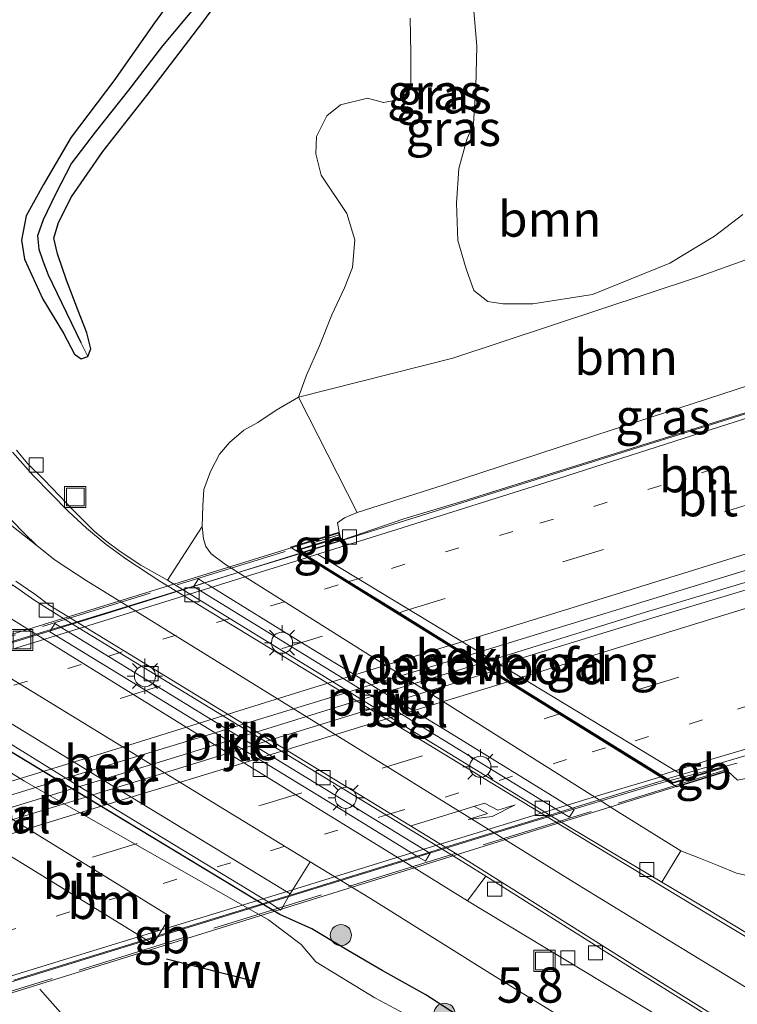
# Model space of a CAD drawing. Units: metres. Extents: x 93051 to 100000, y 468748 to 471445.
# Drawn here: x 97223 to 97274, y 470676 to 470746 of the extents above; entities that cross this region are included whole.
import ezdxf
from ezdxf.enums import TextEntityAlignment as Align

# ---------------------------------------------------------------- set-up
doc = ezdxf.new("R2010")
doc.units = ezdxf.units.M
for name, pattern in [('IE-TERREINAFSCHEIDING', [10, 8, -2]), ('VW-1-3_STREEP', [4, 1, -3]), ('VW-3-9_STREEP', [12, 3, -9])]:
    doc.linetypes.add(name, pattern=pattern)
doc.layers.get('0').update_dxf_attribs({"lineweight": 25})
for name, color, linetype, lineweight in [('B-ME-AM-KILOMETR-S-B1', 7, 'Continuous', 18), ('B-ME-BV-GELEIDECONSTRUCTIE-BARRIER-L-B1', 213, 'BV-STEPBARRIER', 18), ('B-ME-BV-GELEIDECONSTRUCTIE-BARRIER-L-B2', 213, 'BV-STEPBARRIER', 18), ('B-ME-BV-GELEIDECONSTRUCTIE-GELEIDERAIL-L-B1', 213, 'BV-GELEIDERAIL', 18), ('B-ME-BV-GELEIDECONSTRUCTIE-GELEIDERAIL-L-B2', 213, 'BV-GELEIDERAIL', 18), ('B-ME-GR-BOOM-GV-B6', 93, 'Continuous', 18), ('B-ME-GR-BOOM-S-B1', 93, 'Continuous', 18), ('B-ME-GW-INSTEEKWATERGANG-L-B1', 10, 'Continuous', 25), ('B-ME-GW-TEENLIJN-L-B1', 93, 'Continuous', 18), ('B-ME-GW-WATERGANG-GREPPEL-L-B1', 10, 'Continuous', 25), ('B-ME-IE-GRASLAND-GV-B6', 93, 'Continuous', 18), ('B-ME-IE-GRASLAND-GV-B7', 93, 'Continuous', 18), ('B-ME-IE-HULPGEOMETRIE-L-B1', 53, 'Continuous', 18), ('B-ME-IE-INRICHTINGSELEMENT-S-B1', 253, 'Continuous', 18), ('B-ME-IE-MEUBILAIR_WEGMEUBILAIR-LICHTMAST-S-B1', 8, 'Continuous', 18), ('B-ME-IE-TERREINAFSCHEIDING-RASTERHEKWERK-L-B2', 8, 'IE-TERREINAFSCHEIDING', 18), ('B-ME-KW-BRUG-GV-B7', 173, 'Continuous', 18), ('B-ME-KW-LANDHOOFD-GV-B6', 173, 'Continuous', 18), ('B-ME-KW-PIJLER-GV-B6', 173, 'Continuous', 18), ('B-ME-KW-REMMINGWERK-L-B1', 10, 'Continuous', 25), ('B-ME-KW-VOEGOVERGANG-L-B2', 8, 'Continuous', 18), ('B-ME-OB-BEKLEDING-GV-B6', 253, 'Continuous', 18), ('B-ME-OG-WATER-GV-B6', 153, 'Continuous', 18), ('B-ME-VH-VERH_SOORT-BITUMEN-GV-B6', 8, 'IE-TERREINAFSCHEIDING-NATUURLIJK-HOUTWAL', 18), ('B-ME-VH-VERH_SOORT-BITUMEN-GV-B7', 8, 'IE-TERREINAFSCHEIDING-NATUURLIJK-HOUTWAL', 18), ('B-ME-VH-VERH_SOORT-KLINKERS-GV-B6', 8, 'IE-TERREINAFSCHEIDING-NATUURLIJK-HOUTWAL', 18), ('B-ME-VH-VERH_SOORT-TEGELS-GV-B6', 8, 'Continuous', 18), ('B-ME-VV-KOLK-S-B1', 8, 'Continuous', 18), ('B-ME-VW-MARKERING-13STREEP-045-L-B1', 255, 'VW-1-3_STREEP', 18), ('B-ME-VW-MARKERING-13STREEP-045-L-B2', 255, 'VW-1-3_STREEP', 18), ('B-ME-VW-MARKERING-39STREEP-015-L-B1', 255, 'VW-3-9_STREEP', 18), ('B-ME-VW-MARKERING-39STREEP-015-L-B2', 255, 'VW-3-9_STREEP', 18), ('B-ME-VW-MARKERING-PIJLRE750-S-B2', 7, 'Continuous', 18), ('B-ME-VW-MARKERING-STREEP-015-L-B1', 7, 'Continuous', 18), ('B-ME-VW-MARKERING-STREEP-015-L-B2', 7, 'Continuous', 18), ('B-ME-VW-MARKERING-VERDRIJFSTRP-GV-B6', 7, 'Continuous', 18)]:
    doc.layers.add(name, color=color, linetype=linetype, lineweight=lineweight)
doc.styles.add('NLCS-ISO', font='NLCS-ISO.TTF')
doc.linetypes.add('BV-GELEIDERAIL', pattern='A,10,-3,[108,NLCS.SHX,S=1,R=0,X=0,Y=0],-3', length=16)
doc.linetypes.add('BV-STEPBARRIER', pattern='A,1,-1,[16,NLCS.SHX,S=1,R=0,X=-1,Y=0],1', length=3)
doc.linetypes.add('IE-TERREINAFSCHEIDING-NATUURLIJK-HOUTWAL', pattern='A,7,-1.5,[67,NLCS.SHX,S=0.75,R=45,X=0,Y=0],-1.5,7,-1.5,[70,NLCS.SHX,S=0.75,R=0,X=0,Y=0],-1.5', length=20)

# ---------------------------------------------------------------- blocks, each defined once
blk = doc.blocks.new('put')
for p, q in [((0.75, 0.75), (-0.75, 0.75)), ((-0.75, 0.75), (-0.75, -0.75)), ((0.75, -0.75), (0.75, 0.75)), ((-0.75, -0.75), (0.75, -0.75))]:
    blk.add_line(p, q)
blk.add_lwpolyline([(-0.625, 0.625), (0.625, 0.625), (0.625, -0.625), (-0.625, -0.625)], close=True)
blk = doc.blocks.new('boom')
blk.add_hatch(color=256).paths.add_polyline_path([(-0.75, 0, 1), (0.75, 0, 1)])
blk.add_circle((0, 0), 0.75)
blk = doc.blocks.new('kolk')
blk.add_lwpolyline([(-0.5, -0.5), (0.5, -0.5), (0.5, 0.5), (-0.5, 0.5)], close=True)
blk = doc.blocks.new('lantaarnpaal')
for p, q in [((-0.884, 0.884), (-0.53, 0.53)), ((0, 0.75), (0, 1.25)), ((0.53, 0.53), (0.884, 0.884)), ((-0.75, 0), (-1.25, 0)), ((0.75, 0), (1.25, 0)), ((-0.53, -0.53), (-0.884, -0.884)), ((0.53, -0.53), (0.884, -0.884)), ((0, -0.75), (0, -1.25))]:
    blk.add_line(p, q)
blk.add_circle((0, 0), 0.75)
blk = doc.blocks.new('pijlr')
for p, q in [((0, 0, 0.1), (5.45, 0, 0.1)), ((5.45, -0.75, 0.1), (4.7, 0, 0.1)), ((6.2, -0.75, 0.1), (5.45, 0, 0.1)), ((4, -0.75, 0.1), (5.45, -0.75, 0.1)), ((5.7, -1.05, 0.1), (4, -0.75, 0.1)), ((7.5, -0.75, 0.1), (5.7, -1.05, 0.1)), ((7.5, -0.75, 0.1), (6.2, -0.75, 0.1))]:
    blk.add_line(p, q)

msp = doc.modelspace()

# ---------------------------------------------------------------- linework, layer by layer
at = {"layer": 'B-ME-BV-GELEIDECONSTRUCTIE-BARRIER-L-B1'}
for p, q in [((97246.0014, 470709.3969, 4.118), (97243.1905, 470708.5194, 4.1296)), ((97274.0487, 470693.5834, 4.051), (97269.276, 470692.3385, 4.0919))]:
    msp.add_line(p, q, dxfattribs=at)
at = {"layer": 'B-ME-BV-GELEIDECONSTRUCTIE-BARRIER-L-B2'}
for points in [[(97243.0598, 470708.4786, 4.1302), (97228.5727, 470703.956, 4.19), (97215.4511, 470699.9011, 4.207), (97197.4842, 470694.3602, 4.187), (97183.9435, 470690.1962, 4.154), (97171.4108, 470686.3812, 4.1011)], [(97269.2094, 470692.3211, 4.0925), (97268.2472, 470692.0702, 4.1008), (97258.3184, 470689.0677, 4.186), (97243.6559, 470684.5509, 4.211), (97228.4299, 470679.8679, 4.222), (97210.476, 470674.3239, 4.203), (97200.8338, 470671.3565, 4.0972), (97197.3825, 470670.1271, 4.0578)]]:
    msp.add_polyline3d(points, dxfattribs=at)
at = {"layer": 'B-ME-BV-GELEIDECONSTRUCTIE-GELEIDERAIL-L-B1'}
msp.add_line((97250.408, 470710.912, 4.781), (97246.0262, 470709.3855, 4.1821), dxfattribs=at)
for points in [[(97250.408, 470710.912, 4.781), (97254.602, 470712.163, 4.752), (97280.048, 470720.132, 4.761), (97294.6084, 470724.7109, 4.6231)], [(97290.536, 470711.268, 4.946), (97282.959, 470708.834, 5.018), (97279.054, 470707.719, 5.031), (97267.551, 470704.284, 5.087), (97257.367, 470701.109, 5.075), (97255.8717, 470700.6533, 5.0798)]]:
    msp.add_polyline3d(points, dxfattribs=at)
at = {"layer": 'B-ME-BV-GELEIDECONSTRUCTIE-GELEIDERAIL-L-B2'}
msp.add_polyline3d([(97255.7452, 470700.6147, 5.0803), (97245.959, 470697.632, 5.112), (97234.467, 470694.083, 5.163), (97222.964, 470690.559, 5.181), (97207.726, 470685.815, 5.181), (97196.224, 470682.334, 5.152), (97184.794, 470678.729, 5.142), (97184.0543, 470678.4968, 5.1352)], dxfattribs=at)
at = {"layer": 'B-ME-GR-BOOM-GV-B6'}
for points in [[(97255.322, 470747.467, -0.486), (97255.59, 470744.414, -0.483), (97255.514, 470741.572, -0.483), (97255.348, 470738.945, -0.483), (97254.89, 470737.801, -0.486), (97254.31, 470735.741, -0.483), (97254.148, 470733.281, -0.483), (97254.251, 470730.646, -0.483), (97254.825, 470728.629, -0.483), (97255.385, 470727.096, -0.483), (97256.369, 470726.313, -0.483), (97257.431, 470726.156, -0.483), (97259.561, 470726.153, -0.489), (97263.784, 470726.808, -0.486), (97269.28, 470729.024, -0.373), (97272.436, 470730.952, -0.373), (97274.455, 470732.49, -0.322)], [(97287.537, 470733.91, -0.152), (97271.225, 470728.037, -0.08), (97253.89, 470722.29, -0.083), (97242.949, 470719.527, -0.19), (97243.518, 470721.1, -0.023), (97244.445, 470723.174, -0.023), (97245.311, 470725.369, 0.162), (97246.203, 470727.287, 0.162), (97246.785, 470728.736, 0.162), (97246.943, 470730.687, 0.162), (97246.375, 470732.559, 0.147), (97244.566, 470735.274, -0.358), (97244.178, 470736.79, -0.358), (97244.229, 470738.01, -0.358), (97244.956, 470739.493, -0.358), (97245.92, 470740.273, -0.358), (97247.834, 470740.747, -0.358), (97248.984, 470740.43, -0.358), (97250.132, 470740.636, -0.358), (97250.909, 470741.41, -0.358), (97250.903, 470743.904, -0.358), (97250.859, 470746.401, -0.355)], [(97287.537, 470733.91, -0.152), (97287.861, 470732.399, 0.87), (97288, 470730.39, 1.18), (97288.27, 470728.282, 1.637), (97286.361, 470725.061, 3.943), (97275.851, 470720.702, 3.919), (97264.017, 470716.834, 3.88), (97253.268, 470713.315, 4.032), (97247.102, 470711.346, 4.023), (97242.949, 470719.527, -0.19), (97253.89, 470722.29, -0.083), (97271.225, 470728.037, -0.08), (97287.537, 470733.91, -0.152)]]:
    msp.add_polyline3d(points, dxfattribs=at)
at = {"layer": 'B-ME-GW-INSTEEKWATERGANG-L-B1'}
for points in [[(97243.9, 470681.835, -0.011), (97241.635, 470682.842, -0.023), (97212.815, 470700.271, 0.046), (97209.095, 470702.488, 0.058), (97207.788, 470703.831, 0.025), (97199.118, 470710, 0.138), (97194.226, 470713.024, -0.062), (97182.949, 470719.414, 0.013), (97163.079, 470731.519, 0.063), (97154.083, 470737.171, 0.063), (97151.46, 470738.123, -0.005), (97149.191, 470739.755, -0.128), (97145.778, 470742.298, -0.158), (97131.652, 470751.226, -0.065), (97119.932, 470758.557, 0.028), (97109.642, 470764.485, -0.065), (97098.274, 470771.373, -0.029), (97091.299, 470775.231, -0.056), (97084.246, 470779.106, -0.163), (97075.489, 470784.233, -0.077), (97065.069, 470790.483, -0.02)], [(97235.097, 470749.338, -0.596), (97232.742, 470746.078, -0.596), (97229.86, 470741.965, -0.596), (97226.841, 470737.974, -0.596), (97224.876, 470734.607, -0.596), (97223.654, 470732.403, -0.596), (97223.322, 470730.663, -0.596), (97223.537, 470729.328, -0.596), (97224.837, 470726.473, -0.579), (97226.284, 470724.076, -0.579), (97227.062, 470722.575, -0.579), (97227.537, 470722.247, -0.579), (97228.025, 470722.415, -0.579), (97228.225, 470722.95, -0.579), (97227.942, 470724.101, -0.579), (97227.311, 470725.721, -0.579), (97226.506, 470727.831, -0.579), (97225.856, 470729.689, -0.579), (97225.608, 470730.807, -0.593), (97225.927, 470731.922, -0.716), (97226.849, 470733.74, -0.716), (97229.082, 470736.943, -0.716), (97232.187, 470740.933, -0.764), (97236.158, 470746.138, -0.949), (97238.061, 470748.72, -0.949)], [(97308.333, 470637.328, 0.004), (97306.363, 470639.564, 0.004), (97304.667, 470641.386, 0.004), (97302.8, 470643.26, 0.016), (97300.53, 470644.98, 0.016), (97298.27, 470647.155, 0.016), (97295.972, 470648.805, 0.016), (97293.06, 470650.897, 0.016), (97290.084, 470652.736, 0.049), (97286.319, 470655.364, 0.099), (97282.879, 470657.749, 0.123), (97280.419, 470659.496, 0.123), (97277.705, 470661.018, 0.123), (97274.981, 470663.07, 0.123), (97272.105, 470664.425, 0.123), (97268.079, 470667.057, 0.168), (97264.162, 470669.74, 0.144), (97260.164, 470671.978, 0.123), (97254.998, 470675.192, 0.093), (97251.981, 470677.149, 0.081), (97248.884, 470678.884, 0.084), (97246.489, 470680.272, 0.084), (97243.9, 470681.835, -0.011)]]:
    msp.add_polyline3d(points, dxfattribs=at)
at = {"layer": 'B-ME-GW-TEENLIJN-L-B1'}
msp.add_polyline3d([(97290.877, 470734.865, 0.243), (97287.537, 470733.91, -0.152), (97271.225, 470728.037, -0.08), (97253.89, 470722.29, -0.083), (97242.949, 470719.527, -0.19)], dxfattribs=at)
at = {"layer": 'B-ME-GW-WATERGANG-GREPPEL-L-B1'}
msp.add_polyline3d([(97235.973, 470747.649, -1.316), (97233.319, 470744.454, -1.316), (97230.906, 470741.314, -1.316), (97228.533, 470738.329, -1.28), (97226.851, 470736.116, -1.28), (97225.717, 470733.924, -1.28), (97224.859, 470732.097, -1.28), (97224.444, 470730.97, -1.28), (97224.541, 470730.02, -1.277), (97224.817, 470729.19, -1.277), (97225.214, 470728.219, -1.236), (97225.841, 470726.874, -1.185), (97227.517, 470723.419, -0.904)], dxfattribs=at)
at = {"layer": 'B-ME-IE-GRASLAND-GV-B6'}
for points in [[(97235.973, 470747.649, -1.316), (97233.319, 470744.454, -1.316), (97230.906, 470741.314, -1.316), (97228.533, 470738.329, -1.28), (97226.851, 470736.116, -1.28), (97225.717, 470733.924, -1.28), (97224.859, 470732.097, -1.28), (97224.444, 470730.97, -1.28), (97224.541, 470730.02, -1.277), (97224.817, 470729.19, -1.277), (97225.214, 470728.219, -1.236), (97225.841, 470726.874, -1.185), (97227.517, 470723.419, -0.904), (97228.025, 470722.415, -0.579), (97227.537, 470722.247, -0.579), (97227.062, 470722.575, -0.579), (97226.284, 470724.076, -0.579), (97224.837, 470726.473, -0.579), (97223.537, 470729.328, -0.596), (97223.322, 470730.663, -0.596), (97223.654, 470732.403, -0.596), (97224.876, 470734.607, -0.596), (97226.841, 470737.974, -0.596), (97229.86, 470741.965, -0.596), (97232.742, 470746.078, -0.596), (97235.097, 470749.338, -0.596)], [(97235.097, 470749.338, -0.596), (97232.742, 470746.078, -0.596), (97229.86, 470741.965, -0.596), (97226.841, 470737.974, -0.596), (97224.876, 470734.607, -0.596), (97223.654, 470732.403, -0.596), (97223.322, 470730.663, -0.596), (97223.537, 470729.328, -0.596), (97224.837, 470726.473, -0.579), (97226.284, 470724.076, -0.579), (97227.062, 470722.575, -0.579), (97227.537, 470722.247, -0.579), (97228.025, 470722.415, -0.579), (97228.225, 470722.95, -0.579), (97227.942, 470724.101, -0.579), (97227.311, 470725.721, -0.579), (97226.506, 470727.831, -0.579), (97225.856, 470729.689, -0.579), (97225.608, 470730.807, -0.593), (97225.927, 470731.922, -0.716), (97226.849, 470733.74, -0.716), (97229.082, 470736.943, -0.716), (97232.187, 470740.933, -0.764), (97236.158, 470746.138, -0.949), (97238.061, 470748.72, -0.949)], [(97238.061, 470748.72, -0.949), (97236.158, 470746.138, -0.949), (97232.187, 470740.933, -0.764), (97229.082, 470736.943, -0.716), (97226.849, 470733.74, -0.716), (97225.927, 470731.922, -0.716), (97225.608, 470730.807, -0.593), (97225.856, 470729.689, -0.579), (97226.506, 470727.831, -0.579), (97227.311, 470725.721, -0.579), (97227.942, 470724.101, -0.579), (97228.225, 470722.95, -0.579), (97228.025, 470722.415, -0.579), (97227.517, 470723.419, -0.904), (97225.841, 470726.874, -1.185), (97225.214, 470728.219, -1.236), (97224.817, 470729.19, -1.277), (97224.541, 470730.02, -1.277), (97224.444, 470730.97, -1.28), (97224.859, 470732.097, -1.28), (97225.717, 470733.924, -1.28), (97226.851, 470736.116, -1.28), (97228.533, 470738.329, -1.28), (97230.906, 470741.314, -1.316), (97233.319, 470744.454, -1.316), (97235.973, 470747.649, -1.316)], [(97274.455, 470732.49, -0.322), (97272.436, 470730.952, -0.373), (97269.28, 470729.024, -0.373), (97263.784, 470726.808, -0.486), (97259.561, 470726.153, -0.489), (97257.431, 470726.156, -0.483), (97256.369, 470726.313, -0.483), (97255.385, 470727.096, -0.483), (97254.825, 470728.629, -0.483), (97254.251, 470730.646, -0.483), (97254.148, 470733.281, -0.483), (97254.31, 470735.741, -0.483), (97254.89, 470737.801, -0.486), (97255.348, 470738.945, -0.483), (97255.514, 470741.572, -0.483), (97255.59, 470744.414, -0.483), (97255.322, 470747.467, -0.486)], [(97250.859, 470746.401, -0.355), (97250.903, 470743.904, -0.358), (97250.909, 470741.41, -0.358), (97250.132, 470740.636, -0.358), (97248.984, 470740.43, -0.358), (97247.834, 470740.747, -0.358), (97245.92, 470740.273, -0.358), (97244.956, 470739.493, -0.358), (97244.229, 470738.01, -0.358), (97244.178, 470736.79, -0.358), (97244.566, 470735.274, -0.358), (97246.375, 470732.559, 0.147), (97246.943, 470730.687, 0.162), (97246.785, 470728.736, 0.162), (97246.203, 470727.287, 0.162), (97245.311, 470725.369, 0.162), (97244.445, 470723.174, -0.023), (97243.518, 470721.1, -0.023), (97242.949, 470719.527, -0.19), (97241.356, 470718.605, -0.31), (97240.075, 470717.729, -0.346), (97239.064, 470717.192, -0.37), (97238.057, 470716.314, -0.37), (97237.351, 470715.49, -0.37), (97236.701, 470714.265, -0.37), (97236.244, 470712.978, -0.37), (97236.168, 470711.831, -0.37), (97236.119, 470710.362, -0.37), (97233.662, 470706.546, -0.632), (97231.766, 470707.619, -0.722), (97230.3, 470708.577, -0.734), (97229.289, 470709.343, -0.734), (97228.465, 470710.024, -0.695), (97227.074, 470711.413, -0.656), (97224.906, 470713.702, -0.629), (97223.749, 470714.84, -0.593), (97222.966, 470715.762, -0.558)], [(97294.642, 470724.615, 4.114), (97271.458, 470717.365, 4.202), (97243.225, 470708.498, 4.343), (97242.938, 470708.676, 4.262), (97245.92, 470709.591, 4.253), (97245.834, 470709.968, 4.122), (97245.72, 470710.616, 4.122), (97246.206, 470710.978, 4.119), (97247.102, 470711.346, 4.023), (97253.268, 470713.315, 4.032), (97264.017, 470716.834, 3.88), (97275.851, 470720.702, 3.919), (97286.361, 470725.061, 3.943), (97290.213, 470726.336, 4.035), (97293.526, 470727.798, 3.9966), (97294.642, 470724.615, 4.114)], [(97268.242, 470703.939, 4.271), (97256.419, 470700.314, 4.33), (97254.955, 470701.222, 4.543), (97276.305, 470707.762, 4.42), (97298.356, 470714.492, 4.304), (97302.887, 470714.283, 4.132), (97291.6, 470710.918, 4.198), (97279.884, 470707.43, 4.262), (97268.242, 470703.939, 4.271)], [(97280.191, 470694.058, 3.913), (97275.923, 470692.939, 4.026), (97274.921, 470692.534, 4.19), (97274.056, 470692.376, 4.089), (97273.376, 470693.006, 4.023), (97273.272, 470693.355, 4.119), (97269.481, 470692.211, 4.283), (97269.079, 470692.461, 4.075), (97271.957, 470693.313, 4.069), (97282.656, 470696.488, 4.042), (97287.741, 470697.902, 3.978), (97294.735, 470699.88, 4.014), (97306.672, 470703.235, 3.772), (97303.644, 470699.874, 3.767), (97291.373, 470696.777, 3.952), (97280.191, 470694.058, 3.913)], [(97254.998, 470675.192, 0.093), (97251.981, 470677.149, 0.081), (97248.884, 470678.884, 0.084), (97246.489, 470680.272, 0.084), (97243.9, 470681.835, -0.011), (97241.635, 470682.842, -0.023), (97240.3665, 470683.6091, -0.02), (97227.868, 470691.1676, 0.01), (97225.9229, 470692.3439, 0.0146), (97213.9969, 470699.5562, 0.0432)], [(97213.9969, 470699.5562, 0.0432), (97225.9229, 470692.3439, 0.0146), (97227.868, 470691.1676, 0.01), (97240.3665, 470683.6091, -0.02), (97241.635, 470682.842, -0.023), (97243.9, 470681.835, -0.011), (97246.489, 470680.272, 0.084), (97248.884, 470678.884, 0.084), (97251.981, 470677.149, 0.081), (97254.998, 470675.192, 0.093)], [(97214.994, 470699.6, -0.543), (97226.4545, 470692.5064, -0.543), (97228.3677, 470691.3222, -0.543), (97229.444, 470690.656, -0.543), (97240.7894, 470683.7393, -0.543), (97240.803, 470683.731, -0.543), (97241.686, 470683.146, -0.543), (97242.2961, 470684.2032, -0.543), (97242.36, 470684.314, -0.543), (97243.784, 470686.582, -0.571), (97245.8725, 470685.3045, -0.5646), (97248.046, 470683.975, -0.558), (97257.08, 470678.323, -0.62), (97264.466, 470673.796, -0.534), (97272.154, 470669.093, -0.534), (97279.235, 470664.627, -0.477), (97286.585, 470660.216, -0.48), (97290.367, 470657.869, -0.432), (97293.332, 470655.935, -0.349), (97296.204, 470653.897, -0.361), (97298.789, 470651.905, -0.352), (97302.576, 470648.525, -0.423), (97307.418, 470643.864, -0.411), (97312.5373, 470638.8721, -0.543)], [(97251.186, 470675.415, -0.426), (97248.361, 470676.934, -0.426), (97244.187, 470679.489, -0.426), (97243.127, 470680.727, -0.426), (97240.824, 470682.471, -0.426), (97239.3632, 470683.3002, -0.426), (97226.3372, 470690.694, -0.426), (97224.3027, 470691.8489, -0.426), (97223.515, 470692.296, -0.426), (97212.4937, 470699.0966, -0.426)], [(97281.712, 470677.294, -0.65), (97271.953, 470683.2, -0.683), (97268.693, 470685.144, -0.684), (97270.058, 470687.358, -0.411), (97271.316, 470686.865, -0.426), (97272.748, 470686.299, -0.426), (97274.003, 470685.78, -0.426), (97275.313, 470685.486, -0.423)], [(97309.584, 470645.91, -0.402), (97308.424, 470647.1, -0.399), (97304.547, 470651.475, -0.384), (97301.709, 470654.214, -0.429), (97299.756, 470656.01, -0.465), (97298.199, 470657.213, -0.465), (97296.05, 470658.71, -0.45), (97290.491, 470662.174, -0.447), (97288.452, 470663.439, -0.454), (97283.03, 470666.803, -0.474), (97270.006, 470674.721, -0.605), (97254.925, 470683.819, -0.674), (97256.229, 470685.552, -0.684), (97260.19, 470683.054, -0.686), (97266.591, 470679.013, -0.659), (97273.814, 470674.527, -0.623), (97281.854, 470669.621, -0.528), (97289.38, 470665.111, -0.438), (97295.917, 470661.39, -0.325), (97300.07, 470659.161, -0.223), (97304.201, 470657.082, -0.181), (97307.476, 470655.556, -0.104), (97311.072, 470654.014, -0.026)]]:
    msp.add_polyline3d(points, dxfattribs=at)
at = {"layer": 'B-ME-IE-GRASLAND-GV-B7'}
msp.add_polyline3d([(97220.764, 470690.7678, 4.5216), (97224.3027, 470691.8489, 4.5238), (97225.9229, 470692.3439, 4.5248), (97226.4545, 470692.5064, 4.5251), (97228.0795, 470693.0028, 4.5262), (97231.5518, 470694.0637, 4.5283), (97236.0986, 470695.4529, 4.5312), (97237.0335, 470695.7385, 4.5318), (97237.8672, 470695.9933, 4.5323), (97238.7263, 470696.2557, 4.5329), (97246.5311, 470698.6403, 4.5378), (97247.2833, 470698.8701, 4.5382), (97248.1098, 470699.1227, 4.5388), (97250.2804, 470699.7858, 4.5401), (97254.8203, 470701.1729, 4.543), (97254.837, 470701.178, 4.543), (97256.63, 470700.066, 4.543), (97256.6114, 470700.0603, 4.5431), (97252.0716, 470698.6557, 4.5647), (97249.9537, 470698.0005, 4.5747), (97249.1219, 470697.7431, 4.5787), (97248.3702, 470697.5106, 4.5823), (97240.6071, 470695.1088, 4.6191), (97239.7506, 470694.8438, 4.6232), (97238.9219, 470694.5875, 4.6271), (97237.9738, 470694.2941, 4.6317), (97233.4589, 470692.8973, 4.6531), (97229.9956, 470691.8259, 4.6696), (97228.3677, 470691.3222, 4.6773), (97227.868, 470691.1676, 4.6797), (97226.3372, 470690.694, 4.6869), (97222.7068, 470689.5708, 4.7042)], dxfattribs=at)
at = {"layer": 'B-ME-IE-HULPGEOMETRIE-L-B1'}
msp.add_line((97227.517, 470723.419, -0.904), (97228.025, 470722.415, -0.579), dxfattribs=at)
at = {"layer": 'B-ME-IE-TERREINAFSCHEIDING-RASTERHEKWERK-L-B2'}
for p, q in [((97167.474, 470685.546, 4.199), (97245.769, 470709.75, 4.274)), ((97273.24, 470693.114, 4.199), (97195.056, 470668.885, 4.301))]:
    msp.add_line(p, q, dxfattribs=at)
at = {"layer": 'B-ME-KW-BRUG-GV-B7'}
msp.add_polyline3d([(97245.793, 470709.895, 4.286), (97245.858, 470709.624, 4.274), (97242.818, 470708.692, 4.262), (97269.474, 470692.157, 4.283), (97273.238, 470693.293, 4.19), (97273.314, 470693.039, 4.199), (97195.056, 470668.732, 4.301), (97194.933, 470669.116, 4.301), (97197.628, 470669.974, 4.301), (97171.114, 470686.508, 4.229), (97167.45, 470685.397, 4.199), (97167.384, 470685.604, 4.193), (97245.793, 470709.895, 4.286)], dxfattribs=at)
at = {"layer": 'B-ME-KW-LANDHOOFD-GV-B6'}
msp.add_polyline3d([(97269.079, 470692.461, 4.075), (97269.481, 470692.211, 4.283), (97273.272, 470693.355, 4.119), (97273.376, 470693.006, 4.023), (97269.767, 470691.888, 2.36), (97268.934, 470692.4055, 2.3778), (97256.6114, 470700.0603, 2.6396), (97254.8203, 470701.1729, 2.6778), (97243.0987, 470708.4544, 2.9268), (97242.383, 470708.899, 2.942), (97245.834, 470709.968, 4.122), (97245.92, 470709.591, 4.253), (97242.938, 470708.676, 4.262), (97243.225, 470708.498, 4.343), (97243.498, 470708.329, 4.3479), (97246.241, 470706.627, 4.3948), (97250.102, 470704.232, 4.4611), (97253.749, 470701.97, 4.5233), (97254.955, 470701.222, 4.543), (97256.419, 470700.314, 4.33), (97269.079, 470692.461, 4.075)], dxfattribs=at)
at = {"layer": 'B-ME-KW-PIJLER-GV-B6'}
for points in [[(97236.2939, 470706.3737, -0.68), (97236.538, 470706.222, -0.68), (97243.433, 470701.969, -0.68), (97248.1098, 470699.1227, -0.68), (97249.9537, 470698.0005, -0.68), (97253.525, 470695.827, -0.68), (97262.3408, 470690.3753, -0.68), (97262.49, 470690.283, -0.68), (97262.15, 470689.742, -0.68), (97261.5269, 470690.1247, -0.68), (97250.003, 470697.203, -0.68), (97249.1219, 470697.7431, -0.68), (97247.2833, 470698.8701, -0.68), (97235.497, 470706.095, -0.68), (97235.5255, 470706.1388, -0.68), (97235.856, 470706.646, -0.68), (97236.2939, 470706.3737, -0.68)], [(97237.0335, 470695.7385, -0.644), (97225.319, 470702.879, -0.644), (97225.4144, 470703.0472, -0.644), (97225.666, 470703.491, -0.644), (97226.0646, 470703.246, -0.644), (97237.417, 470696.268, -0.644), (97237.8672, 470695.9933, -0.644), (97239.7506, 470694.8438, -0.644), (97252.1927, 470687.2506, -0.644), (97252.292, 470687.19, -0.644), (97251.948, 470686.618, -0.644), (97251.3434, 470686.989, -0.644), (97244.745, 470691.038, -0.644), (97238.9219, 470694.5875, -0.644), (97237.0335, 470695.7385, -0.644)], [(97215.67, 470700.625, -0.543), (97216.2757, 470700.253, -0.543), (97228.0795, 470693.0028, -0.543), (97229.9956, 470691.8259, -0.543), (97230.111, 470691.755, -0.543), (97242.36, 470684.314, -0.543), (97242.2961, 470684.2032, -0.543), (97241.686, 470683.146, -0.543), (97240.803, 470683.731, -0.543), (97240.7894, 470683.7393, -0.543), (97229.444, 470690.656, -0.543), (97228.3677, 470691.3222, -0.543), (97226.4545, 470692.5064, -0.543), (97214.994, 470699.6, -0.543), (97215.2097, 470699.927, -0.543), (97215.67, 470700.625, -0.543)], [(97232.1206, 470681.0701, -0.426), (97219.7873, 470688.6676, -0.426), (97217.8322, 470689.872, -0.426), (97206.253, 470697.005, -0.426), (97206.3932, 470697.2313, -0.426), (97207.465, 470698.961, -0.426), (97208.9859, 470698.024, -0.426), (97220.764, 470690.7678, -0.426), (97222.7068, 470689.5708, -0.426), (97233.861, 470682.699, -0.426), (97233.0338, 470681.3512, -0.426), (97232.658, 470680.739, -0.426), (97232.1206, 470681.0701, -0.426)]]:
    msp.add_polyline3d(points, dxfattribs=at)
at = {"layer": 'B-ME-KW-REMMINGWERK-L-B1'}
for p, q in [((97239.852, 470678.09, 0.037), (97233.599, 470679.667, 0.037)), ((97224.62, 470677.557, 0.237), (97228.422, 470673.251, 0.237))]:
    msp.add_line(p, q, dxfattribs=at)
at = {"layer": 'B-ME-KW-VOEGOVERGANG-L-B2'}
msp.add_line((97269.8664, 470692.9192, 4.0689), (97244.2866, 470708.4075, 4.1161), dxfattribs=at)
at = {"layer": 'B-ME-OB-BEKLEDING-GV-B6'}
for points in [[(97270.058, 470687.358, -0.411), (97265.383, 470690.257, -0.468), (97264.2592, 470690.966, -0.466), (97252.0716, 470698.6557, -0.4448), (97250.2804, 470699.7858, -0.4417), (97238.6818, 470707.1039, -0.4216), (97237.783, 470707.671, -0.42), (97236.762, 470708.417, -0.37), (97236.388, 470708.931, -0.37), (97236.214, 470709.474, -0.37), (97236.119, 470710.362, -0.37), (97236.168, 470711.831, -0.37), (97236.244, 470712.978, -0.37), (97236.701, 470714.265, -0.37), (97237.351, 470715.49, -0.37), (97238.057, 470716.314, -0.37), (97239.064, 470717.192, -0.37), (97240.075, 470717.729, -0.346), (97241.356, 470718.605, -0.31), (97242.949, 470719.527, -0.19), (97247.102, 470711.346, 4.023), (97246.206, 470710.978, 4.119), (97245.72, 470710.616, 4.122), (97245.834, 470709.968, 4.122), (97242.383, 470708.899, 2.942), (97243.0987, 470708.4544, 2.9268), (97254.8203, 470701.1729, 2.6777), (97256.6114, 470700.0603, 2.6396), (97268.934, 470692.4055, 2.3777), (97269.767, 470691.888, 2.36), (97273.376, 470693.006, 4.023), (97274.056, 470692.376, 4.089)], [(97217.175, 470702.87, -0.652), (97218.364, 470702.13, -0.65), (97219.714, 470701.3043, -0.6458), (97231.5518, 470694.0637, -0.609), (97233.4589, 470692.8973, -0.6031), (97243.784, 470686.582, -0.571), (97242.36, 470684.314, -0.543), (97230.111, 470691.755, -0.543), (97229.9956, 470691.8259, -0.543), (97228.0795, 470693.0028, -0.543), (97216.2757, 470700.253, -0.543), (97215.67, 470700.625, -0.543), (97217.175, 470702.87, -0.652)], [(97275.313, 470685.486, -0.423), (97274.003, 470685.78, -0.426), (97272.748, 470686.299, -0.426), (97271.316, 470686.865, -0.426), (97270.058, 470687.358, -0.411)]]:
    msp.add_polyline3d(points, dxfattribs=at)
at = {"layer": 'B-ME-OG-WATER-GV-B6'}
for points in [[(97232.1206, 470681.0701, -0.426), (97232.658, 470680.739, -0.426), (97233.0338, 470681.3512, -0.426), (97233.861, 470682.699, -0.426), (97222.7068, 470689.5708, -0.426), (97220.764, 470690.7678, -0.426), (97208.9859, 470698.024, -0.426), (97207.465, 470698.961, -0.426), (97206.3932, 470697.2313, -0.426), (97206.253, 470697.005, -0.426), (97217.8322, 470689.872, -0.426), (97219.7873, 470688.6676, -0.426), (97232.1206, 470681.0701, -0.426)], [(97212.4937, 470699.0966, -0.426), (97223.515, 470692.296, -0.426), (97224.3027, 470691.8489, -0.426), (97226.3372, 470690.694, -0.426), (97239.3632, 470683.3002, -0.426), (97240.824, 470682.471, -0.426), (97243.127, 470680.727, -0.426), (97244.187, 470679.489, -0.426), (97248.361, 470676.934, -0.426), (97251.186, 470675.415, -0.426), (97256.292, 470672.365, -0.426), (97261.527, 470669.381, -0.426), (97268.65, 470665.178, -0.426), (97275.074, 470661.101, -0.426), (97280.096, 470658.248, -0.426), (97283.117, 470655.608, -0.426), (97288.04, 470652.384, -0.426), (97292.528, 470648.899, -0.426), (97296.845, 470645.661, -0.426), (97298.982, 470644.196, -0.426), (97301.063, 470642.686, -0.426), (97302.245, 470641.446, -0.426), (97304.474, 470638.778, -0.426), (97306.7308, 470635.7528, -0.426)]]:
    msp.add_polyline3d(points, dxfattribs=at)
at = {"layer": 'B-ME-VH-VERH_SOORT-BITUMEN-GV-B6'}
for points in [[(97276.305, 470707.762, 4.42), (97254.955, 470701.222, 4.543), (97253.749, 470701.97, 4.5233), (97250.102, 470704.232, 4.4611), (97246.241, 470706.627, 4.3948), (97243.498, 470708.329, 4.3479), (97243.225, 470708.498, 4.343), (97271.458, 470717.365, 4.202), (97294.642, 470724.615, 4.114), (97298.356, 470714.492, 4.304), (97276.305, 470707.762, 4.42)], [(97222.966, 470715.762, -0.558), (97223.749, 470714.84, -0.593), (97224.906, 470713.702, -0.629), (97227.074, 470711.413, -0.656), (97228.465, 470710.024, -0.695), (97229.289, 470709.343, -0.734), (97230.3, 470708.577, -0.734), (97231.766, 470707.619, -0.722), (97233.662, 470706.546, -0.632), (97234.7239, 470705.8937, -0.634), (97246.5311, 470698.6403, -0.6564), (97248.3702, 470697.5106, -0.6599), (97260.7717, 470689.8922, -0.6834), (97262.167, 470689.035, -0.686), (97268.693, 470685.144, -0.684), (97271.953, 470683.2, -0.683), (97281.712, 470677.294, -0.65), (97289.179, 470672.945, -0.54), (97294.335, 470670.108, -0.543), (97298.506, 470667.894, -0.531), (97302.312, 470666.074, -0.519), (97306.217, 470664.259, -0.501), (97310.512, 470662.516, -0.376)], [(97306.672, 470703.235, 3.772), (97294.735, 470699.88, 4.014), (97287.741, 470697.902, 3.978), (97282.656, 470696.488, 4.042), (97271.957, 470693.313, 4.069), (97269.079, 470692.461, 4.075), (97256.419, 470700.314, 4.33), (97268.242, 470703.939, 4.271), (97279.884, 470707.43, 4.262), (97291.6, 470710.918, 4.198), (97302.887, 470714.283, 4.132), (97306.672, 470703.235, 3.772)], [(97311.072, 470654.014, -0.026), (97307.476, 470655.556, -0.104), (97304.201, 470657.082, -0.181), (97300.07, 470659.161, -0.223), (97295.917, 470661.39, -0.325), (97289.38, 470665.111, -0.438), (97281.854, 470669.621, -0.528), (97273.814, 470674.527, -0.623), (97266.591, 470679.013, -0.659), (97260.19, 470683.054, -0.686), (97256.229, 470685.552, -0.684), (97254.794, 470686.458, -0.683), (97253.0575, 470687.5169, -0.6843), (97240.6071, 470695.1088, -0.6933), (97238.7263, 470696.2557, -0.6946), (97226.8624, 470703.49, -0.7032), (97225.803, 470704.136, -0.704), (97224.257, 470705.11, -0.626), (97222.673, 470706.212, -0.698)]]:
    msp.add_polyline3d(points, dxfattribs=at)
at = {"layer": 'B-ME-VH-VERH_SOORT-BITUMEN-GV-B7'}
for points in [[(97219.714, 470701.3043, 4.3721), (97224.3406, 470702.7189, 4.3663), (97225.4144, 470703.0472, 4.365), (97226.0646, 470703.246, 4.3642), (97226.8624, 470703.49, 4.3632), (97234.7239, 470705.8937, 4.3534), (97235.5255, 470706.1388, 4.3524), (97236.2939, 470706.3737, 4.3515), (97238.6818, 470707.1039, 4.3485), (97243.0987, 470708.4544, 4.343), (97243.104, 470708.456, 4.343), (97243.358, 470708.299, 4.348), (97246.112, 470706.59, 4.395), (97249.965, 470704.2, 4.461), (97253.622, 470701.932, 4.523), (97254.837, 470701.178, 4.543), (97254.8203, 470701.1729, 4.543), (97250.2804, 470699.7858, 4.5401), (97248.1098, 470699.1227, 4.5388), (97247.2833, 470698.8701, 4.5382), (97246.5311, 470698.6403, 4.5378), (97238.7263, 470696.2557, 4.5329), (97237.8672, 470695.9933, 4.5323), (97237.0335, 470695.7385, 4.5318), (97236.0986, 470695.4529, 4.5312), (97231.5518, 470694.0637, 4.5283), (97228.0795, 470693.0028, 4.5262), (97226.4545, 470692.5064, 4.5251), (97225.9229, 470692.3439, 4.5248), (97224.3027, 470691.8489, 4.5238), (97220.764, 470690.7678, 4.5216)], [(97222.7068, 470689.5708, 4.7042), (97226.3372, 470690.694, 4.6869), (97227.868, 470691.1676, 4.6797), (97228.3677, 470691.3222, 4.6773), (97229.9956, 470691.8259, 4.6696), (97233.4589, 470692.8973, 4.6531), (97237.9738, 470694.2941, 4.6317), (97238.9219, 470694.5875, 4.6271), (97239.7506, 470694.8438, 4.6232), (97240.6071, 470695.1088, 4.6191), (97248.3702, 470697.5106, 4.5823), (97249.1219, 470697.7431, 4.5787), (97249.9537, 470698.0005, 4.5747), (97252.0716, 470698.6557, 4.5647), (97256.6114, 470700.0603, 4.5431), (97256.63, 470700.066, 4.543), (97257.724, 470699.387, 4.522), (97261.36, 470697.132, 4.451), (97265.263, 470694.711, 4.377), (97268.658, 470692.605, 4.313), (97268.965, 470692.415, 4.307), (97268.934, 470692.4055, 4.3071), (97264.2592, 470690.966, 4.3167), (97262.3408, 470690.3753, 4.3207), (97261.5269, 470690.1247, 4.3223), (97260.7717, 470689.8922, 4.3239), (97253.0575, 470687.5169, 4.3398), (97252.1927, 470687.2506, 4.3416), (97251.3434, 470686.989, 4.3433), (97250.31, 470686.6709, 4.3455), (97245.8725, 470685.3045, 4.3546), (97242.2961, 470684.2032, 4.362), (97240.7894, 470683.7393, 4.3651), (97240.3665, 470683.6091, 4.366), (97239.3632, 470683.3002, 4.3681), (97233.0338, 470681.3512, 4.3811), (97232.1206, 470681.0701, 4.383), (97224.365, 470678.682, 4.399), (97222.7747, 470678.1941, 4.3978)]]:
    msp.add_polyline3d(points, dxfattribs=at)
at = {"layer": 'B-ME-VH-VERH_SOORT-KLINKERS-GV-B6'}
for points in [[(97221.515, 470704.465, -0.656), (97222.673, 470706.212, -0.698), (97224.257, 470705.11, -0.626), (97225.803, 470704.136, -0.704), (97226.8624, 470703.49, -0.7032), (97238.7263, 470696.2557, -0.6946), (97240.6071, 470695.1088, -0.6933), (97253.0575, 470687.5169, -0.6843), (97254.794, 470686.458, -0.683), (97256.229, 470685.552, -0.684), (97254.925, 470683.819, -0.674), (97250.31, 470686.6709, -0.6715), (97237.9738, 470694.2941, -0.6649), (97236.0986, 470695.4529, -0.6639), (97224.3406, 470702.7189, -0.6575), (97221.515, 470704.465, -0.656)], [(97237.0335, 470695.7385, -0.644), (97238.9219, 470694.5875, -0.644), (97244.745, 470691.038, -0.644), (97251.3434, 470686.989, -0.644), (97251.948, 470686.618, -0.644), (97252.292, 470687.19, -0.644), (97252.1927, 470687.2506, -0.644), (97239.7506, 470694.8438, -0.644), (97237.8672, 470695.9933, -0.644), (97237.417, 470696.268, -0.644), (97226.0646, 470703.246, -0.644), (97225.666, 470703.491, -0.644), (97225.4144, 470703.0472, -0.644), (97225.319, 470702.879, -0.644), (97237.0335, 470695.7385, -0.644)]]:
    msp.add_polyline3d(points, dxfattribs=at)
at = {"layer": 'B-ME-VH-VERH_SOORT-TEGELS-GV-B6'}
for points in [[(97268.693, 470685.144, -0.684), (97262.167, 470689.035, -0.686), (97260.7717, 470689.8922, -0.6834), (97248.3702, 470697.5106, -0.6599), (97246.5311, 470698.6403, -0.6564), (97234.7239, 470705.8937, -0.634), (97233.662, 470706.546, -0.632), (97236.119, 470710.362, -0.37), (97236.214, 470709.474, -0.37), (97236.388, 470708.931, -0.37), (97236.762, 470708.417, -0.37), (97237.783, 470707.671, -0.42), (97238.6818, 470707.1039, -0.4216), (97250.2804, 470699.7858, -0.4417), (97252.0716, 470698.6557, -0.4448), (97264.2592, 470690.966, -0.466), (97265.383, 470690.257, -0.468), (97270.058, 470687.358, -0.411), (97268.693, 470685.144, -0.684)], [(97236.2939, 470706.3737, -0.68), (97235.856, 470706.646, -0.68), (97235.5255, 470706.1388, -0.68), (97235.497, 470706.095, -0.68), (97247.2833, 470698.8701, -0.68), (97249.1219, 470697.7431, -0.68), (97250.003, 470697.203, -0.68), (97261.5269, 470690.1247, -0.68), (97262.15, 470689.742, -0.68), (97262.49, 470690.283, -0.68), (97262.3408, 470690.3753, -0.68), (97253.525, 470695.827, -0.68), (97249.9537, 470698.0005, -0.68), (97248.1098, 470699.1227, -0.68), (97243.433, 470701.969, -0.68), (97236.538, 470706.222, -0.68), (97236.2939, 470706.3737, -0.68)], [(97221.515, 470704.465, -0.656), (97224.3406, 470702.7189, -0.6575), (97236.0986, 470695.4529, -0.6639), (97237.9738, 470694.2941, -0.6649), (97250.31, 470686.6709, -0.6715), (97254.925, 470683.819, -0.674), (97270.006, 470674.721, -0.605), (97283.03, 470666.803, -0.474), (97288.452, 470663.439, -0.454), (97286.585, 470660.216, -0.48), (97279.235, 470664.627, -0.477), (97272.154, 470669.093, -0.534), (97264.466, 470673.796, -0.534), (97257.08, 470678.323, -0.62), (97248.046, 470683.975, -0.558), (97245.8725, 470685.3045, -0.5646), (97243.784, 470686.582, -0.571), (97233.4589, 470692.8973, -0.6031), (97231.5518, 470694.0637, -0.609), (97219.714, 470701.3043, -0.6458)]]:
    msp.add_polyline3d(points, dxfattribs=at)
at = {"layer": 'B-ME-VW-MARKERING-13STREEP-045-L-B1'}
for points in [[(97246.5219, 470706.4528, 4.177), (97249.5397, 470707.3922, 4.1706), (97260.0637, 470710.5932, 4.1918), (97276.2477, 470715.6502, 4.1945), (97286.7997, 470718.8312, 4.0784), (97295.7309, 470721.6472, 4.0196)], [(97305.3753, 470707.02, 4.0199), (97293.776, 470703.463, 4.057), (97282.651, 470700.113, 4.071), (97271.593, 470696.641, 4.112), (97265.409, 470694.737, 4.198)]]:
    msp.add_polyline3d(points, dxfattribs=at)
at = {"layer": 'B-ME-VW-MARKERING-13STREEP-045-L-B2'}
for points in [[(97174.824, 470684.2527, 4.1377), (97175.9448, 470684.5972, 4.144), (97195.1538, 470690.5602, 4.2162), (97203.6488, 470693.1942, 4.2361), (97218.9497, 470697.9352, 4.2506), (97229.5017, 470701.1762, 4.2285), (97240.9788, 470704.7272, 4.1886), (97246.3963, 470706.4137, 4.1772)], [(97193.2378, 470672.7707, 4.2396), (97195.236, 470673.393, 4.2489), (97206.707, 470676.89, 4.2861), (97218.124, 470680.389, 4.2665), (97229.537, 470683.885, 4.2459), (97240.959, 470687.366, 4.2233), (97249.527, 470689.997, 4.2089), (97263.759, 470694.382, 4.155), (97265.1234, 470694.7976, 4.146)]]:
    msp.add_polyline3d(points, dxfattribs=at)
at = {"layer": 'B-ME-VW-MARKERING-39STREEP-015-L-B1'}
for points in [[(97250.077, 470704.2475, 4.2342), (97250.485, 470704.372, 4.2332), (97261.694, 470707.852, 4.2303), (97275.939, 470712.263, 4.238), (97287.279, 470715.764, 4.154), (97296.8054, 470718.7185, 4.0948)], [(97304.2814, 470710.2129, 4.081), (97292.887, 470706.705, 4.123), (97281.27, 470703.163, 4.126), (97269.905, 470699.686, 4.174), (97261.58, 470697.113, 4.243)]]:
    msp.add_polyline3d(points, dxfattribs=at)
at = {"layer": 'B-ME-VW-MARKERING-39STREEP-015-L-B2'}
for points in [[(97178.353, 470682.0521, 4.2134), (97183.534, 470683.661, 4.2414), (97195.859, 470687.497, 4.2769), (97204.774, 470690.253, 4.298), (97219.022, 470694.682, 4.3158), (97230.302, 470698.171, 4.2947), (97241.785, 470701.717, 4.2547), (97249.9506, 470704.2089, 4.2345)], [(97189.5736, 470675.0555, 4.2785), (97193.09, 470676.147, 4.2924), (97205.83, 470680.023, 4.3332), (97216.868, 470683.433, 4.3187), (97228.657, 470687.007, 4.3005), (97240.312, 470690.597, 4.2808), (97248.875, 470693.224, 4.2632), (97261.46, 470697.07, 4.2115)]]:
    msp.add_polyline3d(points, dxfattribs=at)
at = {"layer": 'B-ME-VW-MARKERING-STREEP-015-L-B1'}
for points in [[(97243.702, 470708.2024, 4.1348), (97249.9294, 470710.1498, 4.125), (97261.3709, 470713.768, 4.1683), (97272.7955, 470717.4392, 4.2131), (97284.2299, 470721.0799, 4.0206), (97294.7513, 470724.317, 3.9512)], [(97233.122, 470706.487, -0.811), (97230.773, 470708.016, -0.785), (97229.313, 470709.086, -0.785), (97227.922, 470710.253, -0.758), (97226.65, 470711.433, -0.758), (97225.409, 470712.673, -0.707), (97224.13, 470713.982, -0.698), (97222.685, 470715.634, -0.671)], [(97253.7775, 470701.9523, 4.2922), (97262.802, 470704.728, 4.2697), (97276.737, 470709.052, 4.2672), (97288.72, 470712.724, 4.2303), (97297.9515, 470715.5944, 4.1751)], [(97303.225, 470713.2964, 4.143), (97291.983, 470709.854, 4.182), (97280.225, 470706.263, 4.214), (97268.795, 470702.75, 4.264), (97257.888, 470699.402, 4.32)], [(97320.163, 470655.0673, -0.145), (97316.532, 470656.157, -0.187), (97313.619, 470657.115, -0.184), (97310.56, 470658.271, -0.265), (97307.836, 470659.416, -0.316), (97305.141, 470660.661, -0.313), (97302.689, 470661.861, -0.367), (97299.883, 470663.301, -0.432), (97296.352, 470665.153, -0.459), (97292.851, 470667.045, -0.486), (97288.566, 470669.391, -0.522), (97284.828, 470671.554, -0.585), (97279.116, 470674.957, -0.623), (97273.707, 470678.255, -0.665), (97268.744, 470681.291, -0.677), (97262.728, 470684.972, -0.668), (97258.181, 470687.791, -0.656), (97229.927, 470705.289, -0.761), (97227.886, 470706.541, -0.692), (97226.535, 470707.425, -0.659), (97225.694, 470707.984, -0.665), (97224.414, 470709.001, -0.695)], [(97222.912, 470706.493, -0.731), (97224.251, 470705.552, -0.731), (97225.313, 470704.769, -0.8)], [(97318.5995, 470659.3201, -0.4147), (97315.83, 470660.148, -0.468), (97312.611, 470661.305, -0.486), (97309.97, 470662.363, -0.51), (97307.532, 470663.341, -0.546), (97305.044, 470664.461, -0.552), (97302.048, 470665.853, -0.531), (97299.322, 470667.202, -0.582), (97296.313, 470668.776, -0.591), (97293.477, 470670.268, -0.588), (97289.671, 470672.337, -0.638), (97286.183, 470674.321, -0.653), (97281.757, 470676.983, -0.719), (97276.571, 470680.114, -0.779), (97271.154, 470683.363, -0.752), (97262.749, 470688.453, -0.823), (97233.122, 470706.487, -0.811)], [(97321.7162, 470650.8427, -0.0084), (97318.818, 470651.588, -0.104), (97315.982, 470652.426, -0.125), (97312.426, 470653.706, -0.184), (97309.119, 470655.025, -0.22), (97305.384, 470656.715, -0.262), (97301.601, 470658.612, -0.316), (97296.856, 470661.137, -0.417), (97291.853, 470663.948, -0.57), (97286.215, 470667.173, -0.596), (97279.265, 470671.398, -0.656), (97266.568, 470679.329, -0.844), (97255.021, 470686.609, -0.838), (97225.313, 470704.769, -0.8)], [(97306.5198, 470703.6793, 3.8641), (97294.629, 470700.3, 4.019), (97282.567, 470696.918, 4.029), (97272.088, 470693.804, 4.088), (97268.634, 470692.737, 4.124)]]:
    msp.add_polyline3d(points, dxfattribs=at)
at = {"layer": 'B-ME-VW-MARKERING-STREEP-015-L-B2'}
for points in [[(97172.0114, 470686.0065, 4.073), (97181.1579, 470688.8315, 4.1163), (97192.6192, 470692.3865, 4.1603), (97204.0898, 470695.9116, 4.1895), (97215.5544, 470699.4561, 4.2056), (97227.0152, 470703.0126, 4.1798), (97238.4763, 470706.5683, 4.143), (97243.5767, 470708.1633, 4.135)], [(97182.0493, 470679.7472, 4.2989), (97184.41, 470680.48, 4.3129), (97196.796, 470684.343, 4.3415), (97206.245, 470687.254, 4.3637), (97219.828, 470691.448, 4.3838), (97230.981, 470694.878, 4.3666), (97242.731, 470698.531, 4.3248), (97251.585, 470701.278, 4.2977), (97253.6516, 470701.9136, 4.2925)], [(97185.9297, 470677.3268, 4.3208), (97193.476, 470679.666, 4.3467), (97204.918, 470683.16, 4.3806), (97216.031, 470686.547, 4.3696), (97227.67, 470690.136, 4.356), (97239.476, 470693.729, 4.338), (97247.89, 470696.313, 4.3175), (97257.783, 470699.3504, 4.2745)], [(97196.7354, 470670.589, 4.2079), (97198.533, 470671.147, 4.2176), (97207.88, 470673.981, 4.2402), (97219.513, 470677.56, 4.2163), (97230.523, 470680.92, 4.1929), (97242.144, 470684.482, 4.1678), (97250.613, 470687.101, 4.1569), (97264.932, 470691.494, 4.1041), (97268.6416, 470692.6152, 4.075)]]:
    msp.add_polyline3d(points, dxfattribs=at)
at = {"layer": 'B-ME-VW-MARKERING-VERDRIJFSTRP-GV-B6'}
for points in [[(97221.957, 470711.472, -0.674), (97223.462, 470709.938, -0.683), (97224.414, 470709.001, -0.695)], [(97224.414, 470709.001, -0.695), (97222.191, 470710.766, -0.662)]]:
    msp.add_polyline3d(points, dxfattribs=at)

# ---------------------------------------------------------------- block references
at = {"layer": 'B-ME-GR-BOOM-S-B1', "rotation": 90}
for p in [(97245.954, 470681.38, -0.06), (97253.3, 470675.805, 0.147)]:
    msp.add_blockref('boom', p, dxfattribs=at)
at = {"layer": 'B-ME-IE-INRICHTINGSELEMENT-S-B1', "rotation": 90}
for p in [(97227.121, 470712.457, -0.678), (97223.357, 470702.308, -0.78), (97260.385, 470679.554, -0.735)]:
    msp.add_blockref('put', p, dxfattribs=at)
at = {"layer": 'B-ME-IE-MEUBILAIR_WEGMEUBILAIR-LICHTMAST-S-B1', "rotation": 90}
for p in [(97241.783, 470702.116, -0.65), (97232.063, 470699.75, -0.65), (97255.84, 470693.322, -0.65), (97246.296, 470691.123, -0.65)]:
    msp.add_blockref('lantaarnpaal', p, dxfattribs=at)
at = {"layer": 'B-ME-VV-KOLK-S-B1', "rotation": 90}
for p in [(97224.35, 470714.719, -0.633), (97246.568, 470709.618, 4.083), (97235.397, 470705.506, -0.736), (97225.066, 470704.431, -0.7), (97232.509, 470699.923, -0.66), (97247.849, 470697.91, -0.724), (97240.225, 470693.129, -0.699), (97244.702, 470692.547, -0.81), (97260.233, 470690.373, -0.715), (97267.639, 470686.043, -0.717), (97256.854, 470684.638, -0.704), (97263.997, 470680.131, -0.713), (97262.033, 470679.777, -0.715)]:
    msp.add_blockref('kolk', p, dxfattribs=at)
at = {"layer": 'B-ME-VW-MARKERING-PIJLRE750-S-B2', "rotation": 17.09999999999999}
msp.add_blockref('pijlr', (97250.928, 470689.13, 4.337), dxfattribs=at)

# ---------------------------------------------------------------- texts
at = {"layer": 'B-ME-AM-KILOMETR-S-B1', "ltscale": 0.2, "style": 'NLCS-ISO'}
msp.add_text('5.8', height=2.5, dxfattribs=at).set_placement((97257, 470675.812, -0.356), align=Align.BOTTOM_LEFT)
at = {"layer": 'B-ME-BV-GELEIDECONSTRUCTIE-BARRIER-L-B1', "ltscale": 0.2, "style": 'NLCS-ISO'}
for p in [(97244.5959, 470708.9582), (97271.6623, 470692.961)]:
    msp.add_text('gb', height=2.5, dxfattribs=at).set_placement(p, align=Align.MIDDLE_CENTER)
at = {"layer": 'B-ME-BV-GELEIDECONSTRUCTIE-BARRIER-L-B2', "ltscale": 0.2, "style": 'NLCS-ISO'}
msp.add_text('gb', height=2.5, dxfattribs=at).set_placement((97233.2592, 470681.3395), align=Align.MIDDLE_CENTER)
at = {"layer": 'B-ME-GR-BOOM-GV-B6', "ltscale": 0.2, "style": 'NLCS-ISO'}
for p in [(97260.7502, 470732.1605), (97266.1692, 470722.3634)]:
    msp.add_text('bmn', height=2.5, dxfattribs=at).set_placement(p, align=Align.MIDDLE_CENTER)
at = {"layer": 'B-ME-IE-GRASLAND-GV-B6', "ltscale": 0.2, "style": 'NLCS-ISO'}
for p in [(97252.6095, 470741.188), (97253.2675, 470740.907), (97253.9225, 470738.595), (97268.79, 470718.148)]:
    msp.add_text('gras', height=2.5, dxfattribs=at).set_placement(p, align=Align.MIDDLE_CENTER)
at = {"layer": 'B-ME-KW-LANDHOOFD-GV-B6', "ltscale": 0.2, "style": 'NLCS-ISO'}
msp.add_text('landhoofd', height=2.5, dxfattribs=at).set_placement((97256.6611, 470700.4231), align=Align.MIDDLE_CENTER)
at = {"layer": 'B-ME-KW-PIJLER-GV-B6', "ltscale": 0.2, "style": 'NLCS-ISO'}
for p in [(97248.9964, 470698.1972), (97238.798, 470695.0479), (97228.6954, 470691.8947), (97220.0589, 470689.851)]:
    msp.add_text('pijler', height=2.5, dxfattribs=at).set_placement(p, align=Align.MIDDLE_CENTER)
at = {"layer": 'B-ME-KW-REMMINGWERK-L-B1', "ltscale": 0.2, "style": 'NLCS-ISO'}
msp.add_text('rmw', height=2.5, dxfattribs=at).set_placement((97236.7255, 470678.8785), align=Align.MIDDLE_CENTER)
at = {"layer": 'B-ME-KW-VOEGOVERGANG-L-B2', "ltscale": 0.2, "style": 'NLCS-ISO'}
msp.add_text('voegovergang', height=2.5, dxfattribs=at).set_placement((97257.0765, 470700.6633), align=Align.MIDDLE_CENTER)
at = {"layer": 'B-ME-OB-BEKLEDING-GV-B6', "ltscale": 0.2, "style": 'NLCS-ISO'}
for p in [(97254.6472, 470701.0788), (97229.7357, 470693.5898)]:
    msp.add_text('bekl', height=2.5, dxfattribs=at).set_placement(p, align=Align.MIDDLE_CENTER)
at = {"layer": 'B-ME-OG-WATER-GV-B6', "ltscale": 0.2, "style": 'NLCS-ISO'}
msp.add_text('kanaal', height=2.5, dxfattribs=at).set_placement((97220.0589, 470689.851), align=Align.MIDDLE_CENTER)
at = {"layer": 'B-ME-VH-VERH_SOORT-BITUMEN-GV-B6', "ltscale": 0.2, "style": 'NLCS-ISO'}
msp.add_text('bit', height=2.5, dxfattribs=at).set_placement((97271.9497, 470712.3315), align=Align.MIDDLE_CENTER)
at = {"layer": 'B-ME-VH-VERH_SOORT-BITUMEN-GV-B7', "ltscale": 0.2, "style": 'NLCS-ISO'}
msp.add_text('bit', height=2.5, dxfattribs=at).set_placement((97226.9754, 470685.1852), align=Align.MIDDLE_CENTER)
at = {"layer": 'B-ME-VH-VERH_SOORT-KLINKERS-GV-B6', "ltscale": 0.2, "style": 'NLCS-ISO'}
for p in [(97238.798, 470695.0479), (97238.8372, 470694.9828)]:
    msp.add_text('kl', height=2.5, dxfattribs=at).set_placement(p, align=Align.MIDDLE_CENTER)
at = {"layer": 'B-ME-VH-VERH_SOORT-TEGELS-GV-B6', "ltscale": 0.2, "style": 'NLCS-ISO'}
for p in [(97248.9964, 470698.1972), (97251.4899, 470697.38)]:
    msp.add_text('tgl', height=2.5, dxfattribs=at).set_placement(p, align=Align.MIDDLE_CENTER)
at = {"layer": 'B-ME-VW-MARKERING-13STREEP-045-L-B1', "ltscale": 0.2, "style": 'NLCS-ISO'}
msp.add_text('bm', height=2.5, dxfattribs=at).set_placement((97271.1311, 470714.035), align=Align.MIDDLE_CENTER)
at = {"layer": 'B-ME-VW-MARKERING-13STREEP-045-L-B2', "ltscale": 0.2, "style": 'NLCS-ISO'}
msp.add_text('bm', height=2.5, dxfattribs=at).set_placement((97229.1833, 470683.7752), align=Align.MIDDLE_CENTER)

doc.saveas('drawing.dxf')
